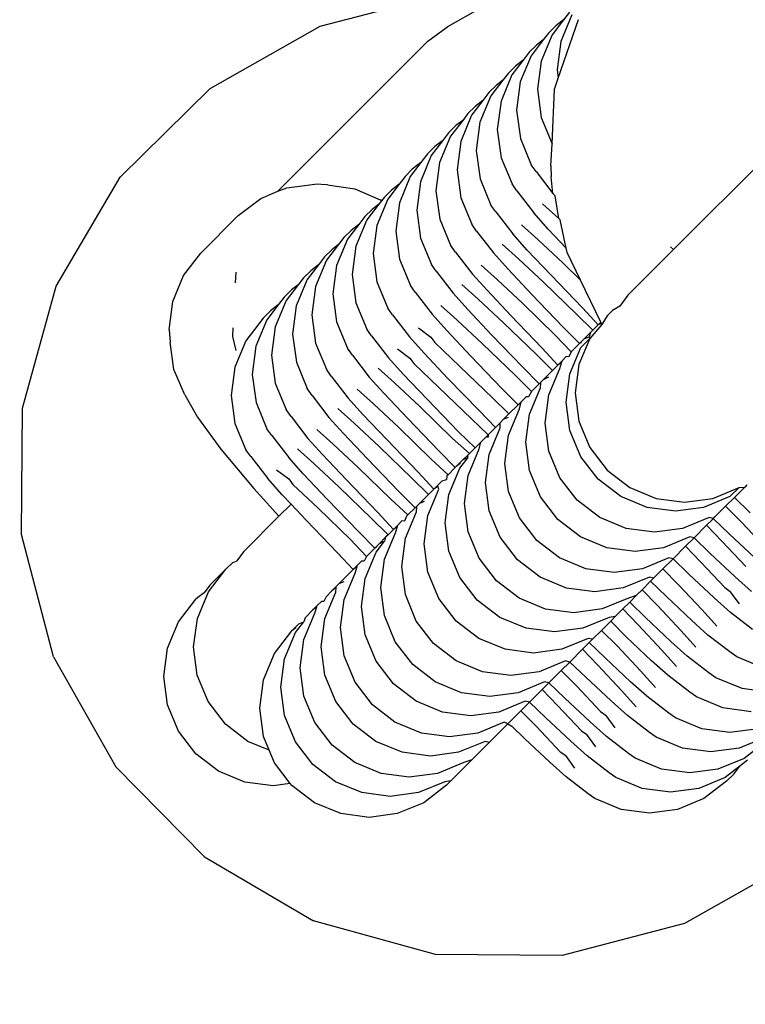
# Model space of a CAD drawing. Units: millimetres. Extents: x 1118 to 6510, y 922 to 6940.
# Drawn here: x 3813 to 3828, y 4590 to 4610 of the extents above; entities that cross this region are included whole.
import ezdxf

# ---------------------------------------------------------------- set-up
doc = ezdxf.new("R2010")
doc.units = ezdxf.units.MM
doc.layers.add('Agda', color=7, linetype='Continuous')
doc.layers.add('Mått', color=7, linetype='Continuous')
doc.styles.get("Standard").update_dxf_attribs({"font": 'arial.ttf', "height": 185})
doc.dimstyles.new('LF', dxfattribs={"dimscale": 0, "dimtxt": 185, "dimasz": 120, "dimexe": 50, "dimexo": 300, "dimgap": 50, "dimtad": 1, "dimtih": 1, "dimtoh": 1, "dimdec": 0, "dimrnd": 10, "dimtxsty": 'Standard', "dimcen": 2.5, "dimadec": 0, "dimazin": 0, "dimtfac": 1, "dimtdec": 0, "dimtmove": 0, "dimatfit": 3, "dimfxl": 1, "dimarcsym": 0})

# ---------------------------------------------------------------- blocks, each defined once
blk = doc.blocks.new('*D3')
at = {"layer": 'Defpoints', "color": 0, "transparency": 16777216}
for p in [(5409.346, 6353.151), (1119.461, 3483.504), (5409.346, 3483.504)]:
    blk.add_point(p, dxfattribs=at)
at = {"layer": 'Mått', "color": 0, "lineweight": -2, "transparency": 16777216}
for p, q in [((1119.461, 3783.504), (1119.461, 6403.151)), ((5409.346, 3783.504), (5409.346, 6403.151)), ((1239.461, 6353.151), (5289.346, 6353.151))]:
    blk.add_line(p, q, dxfattribs=at)
at = {"layer": 'Mått', "color": 0, "transparency": 16777216}
for points in [[(1239.461, 6373.151), (1239.461, 6333.151), (1119.461, 6353.151)], [(5289.346, 6373.151), (5289.346, 6333.151), (5409.346, 6353.151)]]:
    blk.add_solid(points, dxfattribs=at)
at = {"layer": 'Mått', "color": 0, "transparency": 16777216, "insert": (3264.403, 6497.607), "char_height": 185, "attachment_point": 5}
blk.add_mtext('4290mm', dxfattribs=at)
blk = doc.blocks.new('*D4')
at = {"layer": 'Defpoints', "color": 0, "transparency": 16777216}
for p in [(3742.329, 6194.714), (6029.682, 951.38), (3809.346, 923.153)]:
    blk.add_point(p, dxfattribs=at)
at = {"layer": 'Mått', "color": 0, "lineweight": -2, "transparency": 16777216}
for p, q in [((4042.305, 6198.528), (6012.661, 6223.577)), ((5964.19, 6102.951), (5994.337, 3731.617)), ((6028.157, 1071.371), (5998.01, 3442.705)), ((4109.322, 926.967), (6079.678, 952.016))]:
    blk.add_line(p, q, dxfattribs=at)
at = {"layer": 'Mått', "color": 0, "transparency": 16777216}
for points in [[(5984.189, 6103.205), (5944.192, 6102.697), (5962.665, 6222.941)], [(6048.155, 1071.625), (6008.158, 1071.116), (6029.682, 951.38)]]:
    blk.add_solid(points, dxfattribs=at)
at = {"layer": 'Mått', "color": 0, "transparency": 16777216, "insert": (5996.173, 3587.161), "char_height": 185, "attachment_point": 5}
blk.add_mtext('5270mm', dxfattribs=at)

msp = doc.modelspace()

# ---------------------------------------------------------------- linework, layer by layer
at = {"layer": 'Agda'}
for p, q in [((3818.911, 4609.976), (3821.438, 4610.633)), ((3821.546, 4609.97), (3822.224, 4610.351)), ((3824.103, 4610.205), (3823.878, 4609.661)), ((3824.054, 4610.264), (3823.931, 4610.104)), ((3816.641, 4608.688), (3818.911, 4609.976)), ((3821.13, 4609.662), (3821.546, 4609.97)), ((3823.621, 4609.832), (3823.771, 4609.981)), ((3823.931, 4610.104), (3823.696, 4609.798)), ((3823.931, 4610.104), (3823.771, 4609.981)), ((3823.824, 4608.898), (3824.241, 4610.114)), ((3823.696, 4609.798), (3823.471, 4609.254)), ((3823.621, 4609.832), (3823.514, 4609.691)), ((3818.033, 4606.566), (3821.13, 4609.662)), ((3823.224, 4609.434), (3823.373, 4609.583)), ((3823.514, 4609.691), (3823.263, 4609.365)), ((3823.514, 4609.691), (3823.373, 4609.583)), ((3823.878, 4609.661), (3823.801, 4609.077)), ((3823.263, 4609.365), (3823.039, 4608.822)), ((3823.224, 4609.434), (3823.1, 4609.273)), ((3822.79, 4609), (3822.939, 4609.149)), ((3823.1, 4609.273), (3822.866, 4608.967)), ((3823.1, 4609.273), (3822.939, 4609.149)), ((3823.471, 4609.254), (3823.395, 4608.671)), ((3822.866, 4608.967), (3822.641, 4608.424)), ((3822.79, 4609), (3822.682, 4608.859)), ((3823.747, 4608.673), (3823.824, 4608.898)), ((3823.801, 4609.077), (3823.824, 4608.898)), ((3822.392, 4608.602), (3822.541, 4608.752)), ((3822.682, 4608.859), (3822.432, 4608.533)), ((3822.682, 4608.859), (3822.541, 4608.752)), ((3823.039, 4608.822), (3822.962, 4608.239)), ((3814.781, 4606.856), (3816.641, 4608.688)), ((3822.432, 4608.533), (3822.207, 4607.99)), ((3822.392, 4608.602), (3822.268, 4608.441)), ((3823.395, 4608.671), (3823.472, 4608.089)), ((3823.698, 4607.546), (3823.747, 4608.673)), ((3821.958, 4608.168), (3822.107, 4608.318)), ((3822.268, 4608.441), (3822.034, 4608.135)), ((3822.268, 4608.441), (3822.107, 4608.318)), ((3822.641, 4608.424), (3822.564, 4607.841)), ((3822.034, 4608.135), (3821.809, 4607.592)), ((3821.958, 4608.168), (3821.85, 4608.028)), ((3822.962, 4608.239), (3823.04, 4607.656)), ((3823.472, 4608.089), (3823.698, 4607.546)), ((3821.56, 4607.77), (3821.709, 4607.92)), ((3821.85, 4608.028), (3821.6, 4607.701)), ((3821.85, 4608.028), (3821.709, 4607.92)), ((3822.207, 4607.99), (3822.13, 4607.407)), ((3821.6, 4607.701), (3821.375, 4607.158)), ((3821.56, 4607.77), (3821.437, 4607.609)), ((3822.564, 4607.841), (3822.642, 4607.258)), ((3821.126, 4607.336), (3821.276, 4607.486)), ((3821.437, 4607.609), (3821.202, 4607.304)), ((3821.437, 4607.609), (3821.276, 4607.486)), ((3821.809, 4607.592), (3821.733, 4607.009)), ((3823.04, 4607.656), (3823.265, 4607.113)), ((3823.67, 4607.089), (3823.698, 4607.546)), ((3821.202, 4607.304), (3820.977, 4606.76)), ((3821.126, 4607.336), (3820.989, 4607.158)), ((3822.13, 4607.407), (3822.208, 4606.824)), ((3826.198, 4605.359), (3828.171, 4607.331)), ((3820.989, 4607.158), (3820.768, 4606.87)), ((3820.989, 4607.158), (3820.81, 4607.021)), ((3821.375, 4607.158), (3821.299, 4606.575)), ((3822.642, 4607.258), (3822.868, 4606.715)), ((3823.364, 4606.973), (3823.265, 4607.113)), ((3823.67, 4607.089), (3823.675, 4606.866)), ((3820.661, 4606.871), (3820.538, 4606.711)), ((3820.768, 4606.87), (3820.543, 4606.326)), ((3820.661, 4606.871), (3820.81, 4607.021)), ((3821.733, 4607.009), (3821.81, 4606.426)), ((3823.364, 4606.973), (3823.714, 4606.519)), ((3823.714, 4606.519), (3823.675, 4606.866)), ((3813.459, 4604.604), (3814.781, 4606.856)), ((3818.221, 4606.638), (3818.8, 4606.71)), ((3819.06, 4606.696), (3818.8, 4606.71)), ((3819.06, 4606.696), (3819.623, 4606.615)), ((3820.538, 4606.711), (3820.303, 4606.405)), ((3820.538, 4606.711), (3820.378, 4606.588)), ((3820.977, 4606.76), (3820.901, 4606.177)), ((3822.208, 4606.824), (3822.434, 4606.281)), ((3822.966, 4606.575), (3822.868, 4606.715)), ((3817.681, 4606.417), (3818.033, 4606.566)), ((3818.033, 4606.566), (3818.221, 4606.638)), ((3819.623, 4606.615), (3820.144, 4606.387)), ((3820.228, 4606.439), (3820.378, 4606.588)), ((3821.299, 4606.575), (3821.376, 4605.992)), ((3822.966, 4606.575), (3823.316, 4606.121)), ((3823.759, 4606.469), (3823.714, 4606.519)), ((3823.834, 4606.002), (3823.759, 4606.469)), ((3817.217, 4606.062), (3817.681, 4606.417)), ((3820.12, 4606.298), (3819.87, 4605.972)), ((3820.12, 4606.298), (3819.98, 4606.19)), ((3820.303, 4606.405), (3820.078, 4605.861)), ((3820.175, 4606.37), (3820.12, 4606.298)), ((3820.175, 4606.37), (3820.144, 4606.387)), ((3820.228, 4606.439), (3820.175, 4606.37)), ((3820.543, 4606.326), (3820.467, 4605.743)), ((3821.81, 4606.426), (3822.036, 4605.883)), ((3822.532, 4606.141), (3822.434, 4606.281)), ((3823.498, 4606.303), (3823.834, 4606.002)), ((3817.217, 4606.062), (3816.444, 4605.288)), ((3819.83, 4606.041), (3819.98, 4606.19)), ((3820.901, 4606.177), (3820.978, 4605.594)), ((3822.532, 4606.141), (3822.882, 4605.687)), ((3823.617, 4605.785), (3823.316, 4606.121)), ((3819.707, 4605.88), (3819.472, 4605.574)), ((3819.707, 4605.88), (3819.546, 4605.756)), ((3819.87, 4605.972), (3819.645, 4605.429)), ((3819.83, 4606.041), (3819.707, 4605.88)), ((3820.078, 4605.861), (3820.002, 4605.278)), ((3821.376, 4605.992), (3821.602, 4605.449)), ((3822.134, 4605.743), (3822.036, 4605.883)), ((3823.064, 4605.869), (3823.4, 4605.568)), ((3823.834, 4606.002), (3823.864, 4605.974)), ((3823.988, 4605.392), (3823.864, 4605.974)), ((3819.397, 4605.607), (3819.546, 4605.756)), ((3820.467, 4605.743), (3820.544, 4605.16)), ((3822.134, 4605.743), (3822.485, 4605.29)), ((3823.183, 4605.351), (3822.882, 4605.687)), ((3823.988, 4605.392), (3823.617, 4605.785)), ((3819.289, 4605.466), (3819.038, 4605.14)), ((3819.289, 4605.466), (3819.148, 4605.358)), ((3819.472, 4605.574), (3819.248, 4605.031)), ((3819.397, 4605.607), (3819.289, 4605.466)), ((3820.978, 4605.594), (3821.204, 4605.051)), ((3821.7, 4605.309), (3821.602, 4605.449)), ((3822.667, 4605.472), (3823.003, 4605.171)), ((3823.4, 4605.568), (3823.922, 4605.077)), ((3816.089, 4604.825), (3816.444, 4605.288)), ((3818.999, 4605.209), (3819.148, 4605.358)), ((3819.645, 4605.429), (3819.569, 4604.846)), ((3820.002, 4605.278), (3820.079, 4604.695)), ((3821.7, 4605.309), (3822.051, 4604.856)), ((3822.786, 4604.954), (3822.485, 4605.29)), ((3823.675, 4604.83), (3823.183, 4605.351)), ((3824.007, 4605.302), (3823.988, 4605.392)), ((3824.283, 4604.728), (3824.007, 4605.302)), ((3826.198, 4605.359), (3825.261, 4604.421)), ((3826.137, 4605.419), (3826.198, 4605.359)), ((3818.875, 4605.048), (3818.641, 4604.742)), ((3818.875, 4605.048), (3818.714, 4604.924)), ((3819.038, 4605.14), (3818.814, 4604.597)), ((3818.999, 4605.209), (3818.875, 4605.048)), ((3820.544, 4605.16), (3820.77, 4604.617)), ((3821.303, 4604.912), (3821.204, 4605.051)), ((3822.233, 4605.038), (3822.569, 4604.737)), ((3823.003, 4605.171), (3823.524, 4604.679)), ((3823.922, 4605.077), (3824.283, 4604.728)), ((3817.159, 4604.672), (3817.173, 4604.893)), ((3818.565, 4604.775), (3818.714, 4604.924)), ((3819.248, 4605.031), (3819.171, 4604.448)), ((3819.569, 4604.846), (3819.646, 4604.263)), ((3821.303, 4604.912), (3821.653, 4604.458)), ((3822.352, 4604.52), (3822.051, 4604.856)), ((3823.277, 4604.432), (3822.786, 4604.954)), ((3815.868, 4604.285), (3816.089, 4604.825)), ((3818.457, 4604.634), (3818.207, 4604.308)), ((3818.457, 4604.634), (3818.316, 4604.527)), ((3818.641, 4604.742), (3818.416, 4604.199)), ((3818.565, 4604.775), (3818.457, 4604.634)), ((3820.079, 4604.695), (3820.305, 4604.152)), ((3821.835, 4604.64), (3822.171, 4604.339)), ((3822.569, 4604.737), (3823.09, 4604.245)), ((3823.524, 4604.679), (3824.196, 4604.03)), ((3824.324, 4604.158), (3823.675, 4604.83)), ((3824.7, 4603.861), (3824.283, 4604.728)), ((3812.765, 4602.088), (3813.459, 4604.604)), ((3818.167, 4604.377), (3818.316, 4604.527)), ((3818.814, 4604.597), (3818.737, 4604.014)), ((3819.171, 4604.448), (3819.249, 4603.865)), ((3820.869, 4604.478), (3820.77, 4604.617)), ((3820.869, 4604.478), (3821.219, 4604.024)), ((3821.954, 4604.122), (3821.653, 4604.458)), ((3822.843, 4603.998), (3822.352, 4604.52)), ((3823.926, 4603.76), (3823.277, 4604.432)), ((3815.795, 4603.706), (3815.868, 4604.285)), ((3818.207, 4604.308), (3817.982, 4603.765)), ((3818.167, 4604.377), (3818.043, 4604.216)), ((3819.646, 4604.263), (3819.872, 4603.72)), ((3822.171, 4604.339), (3822.692, 4603.847)), ((3823.09, 4604.245), (3823.762, 4603.596)), ((3825.261, 4604.421), (3825.092, 4604.192)), ((3817.733, 4603.943), (3817.882, 4604.093)), ((3818.043, 4604.216), (3817.809, 4603.911)), ((3818.043, 4604.216), (3817.882, 4604.093)), ((3818.416, 4604.199), (3818.339, 4603.616)), ((3820.404, 4604.013), (3820.305, 4604.152)), ((3821.52, 4603.688), (3821.219, 4604.024)), ((3821.401, 4604.206), (3821.737, 4603.905)), ((3822.445, 4603.6), (3821.954, 4604.122)), ((3824.196, 4604.03), (3824.536, 4603.696)), ((3824.646, 4603.806), (3824.324, 4604.158)), ((3824.942, 4604.103), (3824.834, 4603.994)), ((3825.092, 4604.192), (3824.942, 4604.103)), ((3817.733, 4603.943), (3817.375, 4603.477)), ((3817.809, 4603.911), (3817.584, 4603.367)), ((3818.737, 4604.014), (3818.815, 4603.431)), ((3819.249, 4603.865), (3819.474, 4603.322)), ((3820.404, 4604.013), (3820.754, 4603.559)), ((3821.737, 4603.905), (3822.258, 4603.413)), ((3822.692, 4603.847), (3823.364, 4603.198)), ((3823.492, 4603.326), (3822.843, 4603.998)), ((3824.646, 4603.806), (3824.7, 4603.861)), ((3824.712, 4603.836), (3824.646, 4603.806)), ((3824.712, 4603.836), (3824.7, 4603.861)), ((3824.725, 4603.81), (3824.712, 4603.836)), ((3824.834, 4603.994), (3824.725, 4603.81)), ((3815.795, 4603.706), (3815.81, 4603.445)), ((3817.107, 4603.567), (3817.111, 4603.745)), ((3817.982, 4603.765), (3817.905, 4603.182)), ((3818.339, 4603.616), (3818.417, 4603.033)), ((3819.971, 4603.58), (3819.872, 4603.72)), ((3820.936, 4603.741), (3821.19, 4603.553)), ((3822.012, 4603.166), (3821.52, 4603.688)), ((3824.26, 4603.42), (3823.926, 4603.76)), ((3824.485, 4603.645), (3824.358, 4603.518)), ((3824.485, 4603.645), (3824.458, 4603.561)), ((3824.725, 4603.81), (3824.476, 4603.527)), ((3824.536, 4603.696), (3824.485, 4603.645)), ((3824.646, 4603.806), (3824.536, 4603.696)), ((3815.89, 4602.882), (3815.81, 4603.445)), ((3817.176, 4603.279), (3817.107, 4603.567)), ((3817.375, 4603.477), (3817.15, 4602.933)), ((3818.815, 4603.431), (3819.04, 4602.888)), ((3819.971, 4603.58), (3820.321, 4603.126)), ((3821.055, 4603.223), (3820.754, 4603.559)), ((3821.19, 4603.553), (3821.272, 4603.44)), ((3821.272, 4603.44), (3821.793, 4602.948)), ((3822.258, 4603.413), (3822.93, 4602.764)), ((3823.094, 4602.929), (3822.445, 4603.6)), ((3823.762, 4603.596), (3824.087, 4603.248)), ((3824.087, 4603.248), (3824.26, 4603.42)), ((3824.476, 4603.527), (3824.25, 4602.984)), ((3824.26, 4603.42), (3824.303, 4603.463)), ((3824.295, 4603.436), (3824.26, 4603.42)), ((3824.287, 4603.339), (3824.476, 4603.527)), ((3824.295, 4603.436), (3824.303, 4603.463)), ((3824.303, 4603.463), (3824.358, 4603.518)), ((3824.358, 4603.518), (3824.458, 4603.561)), ((3824.458, 4603.561), (3824.476, 4603.527)), ((3817.584, 4603.367), (3817.508, 4602.784)), ((3819.573, 4603.182), (3819.474, 4603.322)), ((3820.503, 4603.308), (3820.758, 4603.12)), ((3821.546, 4602.701), (3821.055, 4603.223)), ((3823.815, 4602.976), (3823.492, 4603.326)), ((3824.087, 4603.248), (3824.04, 4603.148)), ((3824.062, 4602.795), (3824.287, 4603.339)), ((3817.905, 4603.182), (3817.983, 4602.599)), ((3818.417, 4603.033), (3818.643, 4602.49)), ((3819.573, 4603.182), (3819.923, 4602.728)), ((3820.622, 4602.79), (3820.321, 4603.126)), ((3820.758, 4603.12), (3820.839, 4603.007)), ((3820.839, 4603.007), (3821.361, 4602.515)), ((3822.66, 4602.495), (3822.012, 4603.166)), ((3823.364, 4603.198), (3823.704, 4602.865)), ((3823.815, 4602.976), (3823.905, 4603.066)), ((3823.897, 4603.039), (3823.815, 4602.976)), ((3823.854, 4602.906), (3823.897, 4603.039)), ((3823.897, 4603.039), (3823.905, 4603.066)), ((3823.905, 4603.066), (3823.989, 4603.15)), ((3824.04, 4603.148), (3823.989, 4603.15)), ((3816.118, 4602.361), (3815.89, 4602.882)), ((3817.15, 4602.933), (3817.074, 4602.35)), ((3819.139, 4602.748), (3819.04, 4602.888)), ((3820.105, 4602.91), (3820.441, 4602.609)), ((3821.793, 4602.948), (3822.465, 4602.299)), ((3823.428, 4602.588), (3823.094, 4602.929)), ((3823.704, 4602.865), (3823.519, 4602.679)), ((3823.629, 4602.362), (3823.854, 4602.906)), ((3823.815, 4602.976), (3823.704, 4602.865)), ((3824.25, 4602.984), (3824.174, 4602.4)), ((3817.508, 4602.784), (3817.585, 4602.201)), ((3817.983, 4602.599), (3818.209, 4602.056)), ((3819.139, 4602.748), (3819.489, 4602.294)), ((3820.224, 4602.392), (3819.923, 4602.728)), ((3820.441, 4602.609), (3820.963, 4602.118)), ((3821.114, 4602.268), (3820.622, 4602.79)), ((3822.195, 4602.03), (3821.546, 4602.701)), ((3822.93, 4602.764), (3823.27, 4602.431)), ((3823.428, 4602.588), (3823.471, 4602.632)), ((3823.463, 4602.605), (3823.428, 4602.588)), ((3823.457, 4602.508), (3823.463, 4602.605)), ((3823.463, 4602.605), (3823.471, 4602.632)), ((3823.471, 4602.632), (3823.519, 4602.679)), ((3823.519, 4602.679), (3823.627, 4602.73)), ((3823.984, 4602.211), (3824.062, 4602.795)), ((3818.741, 4602.35), (3818.643, 4602.49)), ((3819.671, 4602.476), (3820.007, 4602.175)), ((3820.716, 4601.871), (3820.224, 4602.392)), ((3821.361, 4602.515), (3822.032, 4601.867)), ((3822.994, 4602.154), (3822.66, 4602.495)), ((3823.27, 4602.431), (3823.209, 4602.317)), ((3823.231, 4601.964), (3823.457, 4602.508)), ((3823.428, 4602.588), (3823.27, 4602.431)), ((3824.174, 4602.4), (3824.25, 4601.817)), ((3816.118, 4602.361), (3816.376, 4601.899)), ((3817.074, 4602.35), (3817.151, 4601.767)), ((3817.585, 4602.201), (3817.811, 4601.658)), ((3818.741, 4602.35), (3819.091, 4601.896)), ((3819.79, 4601.958), (3819.489, 4602.294)), ((3821.762, 4601.597), (3821.114, 4602.268)), ((3822.465, 4602.299), (3822.805, 4601.966)), ((3822.994, 4602.154), (3823.054, 4602.214)), ((3823.023, 4602.074), (3823.054, 4602.214)), ((3823.158, 4602.318), (3823.054, 4602.214)), ((3823.209, 4602.317), (3823.158, 4602.318)), ((3823.552, 4601.778), (3823.629, 4602.362)), ((3824.061, 4601.627), (3823.984, 4602.211)), ((3812.746, 4599.478), (3812.765, 4602.088)), ((3818.307, 4601.916), (3818.209, 4602.056)), ((3819.274, 4602.079), (3819.609, 4601.777)), ((3820.007, 4602.175), (3820.529, 4601.684)), ((3820.963, 4602.118), (3821.635, 4601.469)), ((3822.529, 4601.689), (3822.195, 4602.03)), ((3822.797, 4601.53), (3823.023, 4602.074)), ((3822.994, 4602.154), (3822.805, 4601.966)), ((3816.376, 4601.899), (3816.861, 4601.239)), ((3818.307, 4601.916), (3818.657, 4601.462)), ((3819.392, 4601.561), (3819.091, 4601.896)), ((3820.282, 4601.437), (3819.79, 4601.958)), ((3821.365, 4601.199), (3820.716, 4601.871)), ((3822.032, 4601.867), (3822.373, 4601.533)), ((3822.621, 4601.781), (3822.529, 4601.689)), ((3822.621, 4601.781), (3822.694, 4601.855)), ((3822.625, 4601.677), (3822.621, 4601.781)), ((3822.805, 4601.966), (3822.694, 4601.855)), ((3822.694, 4601.855), (3822.795, 4601.898)), ((3823.154, 4601.38), (3823.231, 4601.964)), ((3824.25, 4601.817), (3824.476, 4601.273)), ((3817.151, 4601.767), (3817.377, 4601.224)), ((3817.91, 4601.518), (3817.811, 4601.658)), ((3818.84, 4601.645), (3819.175, 4601.344)), ((3819.609, 4601.777), (3820.131, 4601.286)), ((3820.529, 4601.684), (3821.201, 4601.035)), ((3822.109, 4601.269), (3821.762, 4601.597)), ((3822.529, 4601.689), (3822.373, 4601.533)), ((3822.399, 4601.132), (3822.625, 4601.677)), ((3823.628, 4601.194), (3823.552, 4601.778)), ((3824.286, 4601.083), (3824.061, 4601.627)), ((3817.91, 4601.518), (3818.26, 4601.065)), ((3818.958, 4601.127), (3818.657, 4601.462)), ((3819.884, 4601.039), (3819.392, 4601.561)), ((3820.931, 4600.765), (3820.282, 4601.437)), ((3821.635, 4601.469), (3821.99, 4601.15)), ((3822.109, 4601.269), (3822.223, 4601.383)), ((3822.191, 4601.243), (3822.223, 4601.383)), ((3822.326, 4601.486), (3822.223, 4601.383)), ((3822.373, 4601.533), (3822.326, 4601.486)), ((3822.377, 4601.485), (3822.326, 4601.486)), ((3822.373, 4601.533), (3822.377, 4601.485)), ((3822.72, 4600.946), (3822.797, 4601.53)), ((3823.23, 4600.797), (3823.154, 4601.38)), ((3816.861, 4601.239), (3817.54, 4600.425)), ((3817.476, 4601.085), (3817.377, 4601.224)), ((3818.442, 4601.247), (3818.778, 4600.946)), ((3819.175, 4601.344), (3819.697, 4600.852)), ((3820.131, 4601.286), (3820.803, 4600.637)), ((3821.698, 4600.859), (3821.365, 4601.199)), ((3821.965, 4600.698), (3822.191, 4601.243)), ((3822.109, 4601.269), (3821.99, 4601.15)), ((3823.853, 4600.65), (3823.628, 4601.194)), ((3824.476, 4601.273), (3824.834, 4600.806)), ((3817.476, 4601.085), (3817.826, 4600.631)), ((3818.561, 4600.729), (3818.26, 4601.065)), ((3819.45, 4600.605), (3818.958, 4601.127)), ((3820.533, 4600.367), (3819.884, 4601.039)), ((3821.201, 4601.035), (3821.552, 4600.712)), ((3821.718, 4600.878), (3821.808, 4600.968)), ((3821.793, 4600.845), (3821.963, 4601.067)), ((3821.8, 4600.941), (3821.808, 4600.968)), ((3821.808, 4600.968), (3821.863, 4601.023)), ((3821.949, 4601.11), (3821.863, 4601.023)), ((3821.863, 4601.023), (3821.963, 4601.067)), ((3821.99, 4601.15), (3821.949, 4601.11)), ((3821.963, 4601.067), (3821.949, 4601.11)), ((3822.322, 4600.549), (3822.399, 4601.132)), ((3824.644, 4600.616), (3824.286, 4601.083)), ((3818.008, 4600.813), (3818.262, 4600.625)), ((3818.778, 4600.946), (3819.299, 4600.454)), ((3819.697, 4600.852), (3820.369, 4600.203)), ((3821.253, 4600.413), (3820.931, 4600.765)), ((3821.552, 4600.712), (3821.698, 4600.859)), ((3821.567, 4600.301), (3821.793, 4600.845)), ((3821.698, 4600.859), (3821.718, 4600.878)), ((3821.8, 4600.941), (3821.718, 4600.878)), ((3822.796, 4600.363), (3822.72, 4600.946)), ((3823.455, 4600.253), (3823.23, 4600.797)), ((3824.834, 4600.806), (3825.301, 4600.448)), ((3818.127, 4600.295), (3817.826, 4600.631)), ((3818.262, 4600.625), (3818.344, 4600.512)), ((3819.052, 4600.207), (3818.561, 4600.729)), ((3820.099, 4599.933), (3819.45, 4600.605)), ((3820.803, 4600.637), (3821.143, 4600.303)), ((3821.428, 4600.588), (3821.343, 4600.503)), ((3821.428, 4600.588), (3821.516, 4600.615)), ((3821.525, 4600.685), (3821.516, 4600.615)), ((3821.552, 4600.712), (3821.525, 4600.685)), ((3821.888, 4600.115), (3821.965, 4600.698)), ((3824.211, 4600.184), (3823.853, 4600.65)), ((3825.111, 4600.258), (3824.644, 4600.616)), ((3817.737, 4600.205), (3817.54, 4600.425)), ((3818.344, 4600.512), (3818.865, 4600.02)), ((3819.299, 4600.454), (3819.971, 4599.805)), ((3820.867, 4600.027), (3820.533, 4600.367)), ((3821.134, 4599.867), (3821.359, 4600.411)), ((3821.253, 4600.413), (3821.143, 4600.303)), ((3821.253, 4600.413), (3821.343, 4600.503)), ((3821.335, 4600.476), (3821.253, 4600.413)), ((3821.335, 4600.476), (3821.343, 4600.503)), ((3821.359, 4600.411), (3821.335, 4600.476)), ((3822.399, 4599.965), (3822.322, 4600.549)), ((3823.021, 4599.819), (3822.796, 4600.363)), ((3825.301, 4600.448), (3825.844, 4600.223)), ((3827.011, 4600.223), (3827.555, 4600.448)), ((3827.555, 4600.448), (3827.367, 4600.26)), ((3827.673, 4600.457), (3827.457, 4600.241)), ((3827.555, 4600.448), (3827.673, 4600.457)), ((3827.715, 4600.499), (3827.673, 4600.457)), ((3817.737, 4600.205), (3818.057, 4599.852)), ((3818.308, 4600.102), (3818.127, 4600.295)), ((3819.701, 4599.535), (3819.052, 4600.207)), ((3820.369, 4600.203), (3820.72, 4599.88)), ((3821.143, 4600.303), (3820.965, 4600.125)), ((3820.965, 4600.125), (3821.065, 4600.168)), ((3821.49, 4599.717), (3821.567, 4600.301)), ((3823.813, 4599.786), (3823.455, 4600.253)), ((3824.678, 4599.825), (3824.211, 4600.184)), ((3825.655, 4600.033), (3825.111, 4600.258)), ((3825.844, 4600.223), (3826.428, 4600.146)), ((3826.428, 4600.146), (3827.011, 4600.223)), ((3827.367, 4600.26), (3826.822, 4600.034)), ((3827.275, 4600.06), (3827.457, 4600.241)), ((3827.786, 4599.924), (3827.457, 4600.241)), ((3818.308, 4600.102), (3818.057, 4599.852)), ((3818.618, 4599.773), (3818.308, 4600.102)), ((3818.865, 4600.02), (3819.537, 4599.371)), ((3820.867, 4600.027), (3820.72, 4599.88)), ((3820.867, 4600.027), (3820.91, 4600.07)), ((3820.902, 4600.043), (3820.867, 4600.027)), ((3820.894, 4599.946), (3820.902, 4600.043)), ((3820.902, 4600.043), (3820.91, 4600.07)), ((3820.91, 4600.07), (3820.965, 4600.125)), ((3821.965, 4599.531), (3821.888, 4600.115)), ((3822.624, 4599.421), (3822.399, 4599.965)), ((3826.239, 4599.957), (3825.655, 4600.033)), ((3826.822, 4600.034), (3826.239, 4599.957)), ((3827.275, 4600.06), (3827.054, 4599.838)), ((3827.275, 4600.06), (3827.599, 4599.736)), ((3817.333, 4599.127), (3818.057, 4599.852)), ((3819.267, 4599.101), (3818.618, 4599.773)), ((3819.971, 4599.805), (3820.311, 4599.471)), ((3820.422, 4599.583), (3820.099, 4599.933)), ((3820.512, 4599.672), (3820.596, 4599.756)), ((3820.647, 4599.755), (3820.596, 4599.756)), ((3820.694, 4599.855), (3820.647, 4599.755)), ((3820.668, 4599.402), (3820.894, 4599.946)), ((3820.72, 4599.88), (3820.694, 4599.855)), ((3821.056, 4599.283), (3821.134, 4599.867)), ((3823.379, 4599.352), (3823.021, 4599.819)), ((3824.28, 4599.428), (3823.813, 4599.786)), ((3825.222, 4599.6), (3824.678, 4599.825)), ((3826.934, 4599.827), (3826.39, 4599.601)), ((3827.003, 4599.788), (3826.883, 4599.668)), ((3827.023, 4599.807), (3826.934, 4599.827)), ((3827.003, 4599.788), (3827.054, 4599.838)), ((3827.003, 4599.788), (3827.023, 4599.807)), ((3827.023, 4599.807), (3827.054, 4599.838)), ((3827.352, 4599.49), (3827.023, 4599.807)), ((3820.422, 4599.583), (3820.311, 4599.471)), ((3820.422, 4599.583), (3820.512, 4599.672)), ((3820.504, 4599.645), (3820.422, 4599.583)), ((3820.461, 4599.513), (3820.504, 4599.645)), ((3820.504, 4599.645), (3820.512, 4599.672)), ((3821.567, 4599.133), (3821.49, 4599.717)), ((3825.806, 4599.524), (3825.222, 4599.6)), ((3826.39, 4599.601), (3825.806, 4599.524)), ((3826.883, 4599.668), (3826.625, 4599.409)), ((3826.883, 4599.668), (3827.201, 4599.339)), ((3827.599, 4599.736), (3828.09, 4599.215)), ((3813.403, 4596.951), (3812.746, 4599.478)), ((3819.537, 4599.371), (3819.862, 4599.023)), ((3820.035, 4599.195), (3819.701, 4599.535)), ((3820.26, 4599.421), (3820.133, 4599.293)), ((3820.26, 4599.421), (3820.234, 4599.337)), ((3820.236, 4598.969), (3820.461, 4599.513)), ((3820.311, 4599.471), (3820.26, 4599.421)), ((3820.591, 4598.818), (3820.668, 4599.402)), ((3822.19, 4598.987), (3821.965, 4599.531)), ((3822.982, 4598.954), (3822.624, 4599.421)), ((3823.846, 4598.994), (3823.379, 4599.352)), ((3824.824, 4599.203), (3824.28, 4599.428)), ((3826.536, 4599.429), (3825.992, 4599.203)), ((3826.449, 4599.234), (3826.625, 4599.409)), ((3826.625, 4599.409), (3826.536, 4599.429)), ((3826.954, 4599.092), (3826.625, 4599.409)), ((3827.873, 4598.998), (3827.352, 4599.49)), ((3819.862, 4599.023), (3820.035, 4599.195)), ((3820.035, 4599.195), (3820.078, 4599.238)), ((3820.07, 4599.212), (3820.035, 4599.195)), ((3820.064, 4599.115), (3820.234, 4599.337)), ((3820.07, 4599.212), (3820.078, 4599.238)), ((3820.078, 4599.238), (3820.133, 4599.293)), ((3820.133, 4599.293), (3820.234, 4599.337)), ((3821.133, 4598.699), (3821.056, 4599.283)), ((3825.408, 4599.126), (3824.824, 4599.203)), ((3825.992, 4599.203), (3825.408, 4599.126)), ((3826.449, 4599.234), (3826.191, 4598.975)), ((3826.449, 4599.234), (3826.767, 4598.905)), ((3827.201, 4599.339), (3827.693, 4598.817)), ((3817.333, 4599.127), (3817.183, 4598.927)), ((3819.591, 4598.751), (3819.267, 4599.101)), ((3819.862, 4599.023), (3819.816, 4598.924)), ((3819.838, 4598.571), (3820.064, 4599.115)), ((3820.158, 4598.385), (3820.236, 4598.969)), ((3821.792, 4598.589), (3821.567, 4599.133)), ((3822.548, 4598.52), (3822.19, 4598.987)), ((3823.449, 4598.596), (3822.982, 4598.954)), ((3824.39, 4598.769), (3823.846, 4598.994)), ((3826.102, 4598.995), (3825.558, 4598.769)), ((3825.984, 4598.769), (3826.191, 4598.975)), ((3826.191, 4598.975), (3826.102, 4598.995)), ((3826.52, 4598.658), (3826.191, 4598.975)), ((3827.476, 4598.6), (3826.954, 4599.092)), ((3816.603, 4598.289), (3816.965, 4598.759)), ((3816.965, 4598.759), (3816.633, 4598.427)), ((3817.104, 4598.898), (3816.965, 4598.759)), ((3817.104, 4598.898), (3817.183, 4598.927)), ((3819.301, 4598.462), (3819.591, 4598.751)), ((3819.591, 4598.751), (3819.68, 4598.841)), ((3819.672, 4598.814), (3819.591, 4598.751)), ((3819.63, 4598.681), (3819.672, 4598.814)), ((3819.672, 4598.814), (3819.68, 4598.841)), ((3819.68, 4598.841), (3819.764, 4598.925)), ((3819.816, 4598.924), (3819.764, 4598.925)), ((3820.668, 4598.234), (3820.591, 4598.818)), ((3824.974, 4598.692), (3824.39, 4598.769)), ((3825.558, 4598.769), (3824.974, 4598.692)), ((3825.984, 4598.769), (3825.788, 4598.573)), ((3825.984, 4598.769), (3826.302, 4598.44)), ((3826.767, 4598.905), (3827.259, 4598.383)), ((3819.404, 4598.137), (3819.63, 4598.681)), ((3819.761, 4597.987), (3819.838, 4598.571)), ((3821.358, 4598.155), (3821.133, 4598.699)), ((3822.15, 4598.122), (3821.792, 4598.589)), ((3823.992, 4598.371), (3823.449, 4598.596)), ((3825.704, 4598.597), (3825.16, 4598.372)), ((3825.788, 4598.573), (3825.704, 4598.597)), ((3825.726, 4598.51), (3825.788, 4598.573)), ((3827.042, 4598.166), (3826.52, 4598.658)), ((3827.811, 4598.299), (3827.476, 4598.6)), ((3816.633, 4598.427), (3816.515, 4598.27)), ((3819.15, 4598.31), (3819.246, 4598.407)), ((3819.239, 4598.38), (3819.15, 4598.31)), ((3819.232, 4598.283), (3819.239, 4598.38)), ((3819.239, 4598.38), (3819.246, 4598.407)), ((3819.246, 4598.407), (3819.301, 4598.462)), ((3819.301, 4598.462), (3819.402, 4598.505)), ((3820.235, 4597.801), (3820.158, 4598.385)), ((3823.015, 4598.162), (3822.548, 4598.52)), ((3824.576, 4598.294), (3823.992, 4598.371)), ((3825.16, 4598.372), (3824.576, 4598.294)), ((3825.43, 4598.214), (3825.551, 4598.336)), ((3825.726, 4598.51), (3825.551, 4598.336)), ((3825.551, 4598.336), (3825.869, 4598.007)), ((3826.055, 4598.193), (3825.726, 4598.51)), ((3826.302, 4598.44), (3826.794, 4597.918)), ((3827.259, 4598.383), (3827.372, 4598.302)), ((3815.985, 4597.671), (3816.344, 4598.138)), ((3816.381, 4598.176), (3816.344, 4598.138)), ((3816.365, 4598.155), (3816.381, 4598.176)), ((3816.375, 4597.742), (3816.603, 4598.289)), ((3816.515, 4598.27), (3816.381, 4598.176)), ((3819.031, 4598.191), (3818.984, 4598.092)), ((3819.006, 4597.739), (3819.232, 4598.283)), ((3819.15, 4598.31), (3819.031, 4598.191)), ((3819.327, 4597.553), (3819.404, 4598.137)), ((3820.893, 4597.69), (3820.668, 4598.234)), ((3821.716, 4597.688), (3821.358, 4598.155)), ((3822.617, 4597.764), (3822.15, 4598.122)), ((3823.559, 4597.937), (3823.015, 4598.162)), ((3825.27, 4598.163), (3824.726, 4597.938)), ((3825.43, 4598.214), (3825.27, 4598.163)), ((3825.43, 4598.214), (3825.297, 4598.081)), ((3826.577, 4597.701), (3826.055, 4598.193)), ((3827.378, 4597.865), (3827.042, 4598.166)), ((3827.56, 4598.047), (3827.372, 4598.302)), ((3818.759, 4597.919), (3818.597, 4597.757)), ((3818.759, 4597.919), (3818.849, 4598.009)), ((3818.841, 4597.982), (3818.759, 4597.919)), ((3818.798, 4597.849), (3818.841, 4597.982)), ((3818.841, 4597.982), (3818.849, 4598.009)), ((3818.933, 4598.093), (3818.849, 4598.009)), ((3818.984, 4598.092), (3818.933, 4598.093)), ((3819.837, 4597.403), (3819.761, 4597.987)), ((3824.142, 4597.86), (3823.559, 4597.937)), ((3824.726, 4597.938), (3824.142, 4597.86)), ((3824.996, 4597.78), (3825.154, 4597.938)), ((3825.297, 4598.081), (3825.154, 4597.938)), ((3825.154, 4597.938), (3825.471, 4597.609)), ((3825.622, 4597.76), (3825.297, 4598.081)), ((3825.869, 4598.007), (3826.361, 4597.485)), ((3826.794, 4597.918), (3827.095, 4597.582)), ((3816.296, 4597.156), (3816.375, 4597.742)), ((3818.597, 4597.757), (3818.57, 4597.674)), ((3818.572, 4597.305), (3818.798, 4597.849)), ((3818.929, 4597.155), (3819.006, 4597.739)), ((3820.46, 4597.257), (3820.235, 4597.801)), ((3823.161, 4597.539), (3822.617, 4597.764)), ((3824.872, 4597.765), (3824.328, 4597.54)), ((3824.996, 4597.78), (3824.872, 4597.765)), ((3824.906, 4597.69), (3824.996, 4597.78)), ((3826.144, 4597.268), (3825.622, 4597.76)), ((3827.831, 4597.515), (3827.378, 4597.865)), ((3815.759, 4597.126), (3815.985, 4597.671)), ((3818.325, 4597.485), (3818.415, 4597.575)), ((3818.407, 4597.548), (3818.325, 4597.485)), ((3818.4, 4597.452), (3818.57, 4597.674)), ((3818.407, 4597.548), (3818.415, 4597.575)), ((3818.415, 4597.575), (3818.469, 4597.63)), ((3818.469, 4597.63), (3818.57, 4597.674)), ((3819.403, 4596.969), (3819.327, 4597.553)), ((3821.251, 4597.223), (3820.893, 4597.69)), ((3822.183, 4597.33), (3821.716, 4597.688)), ((3823.744, 4597.463), (3823.161, 4597.539)), ((3824.328, 4597.54), (3823.744, 4597.463)), ((3824.906, 4597.69), (3824.713, 4597.497)), ((3825.224, 4597.362), (3824.906, 4597.69)), ((3825.471, 4597.609), (3825.963, 4597.087)), ((3826.912, 4597.4), (3826.577, 4597.701)), ((3817.966, 4597.018), (3818.325, 4597.485)), ((3818.174, 4596.908), (3818.4, 4597.452)), ((3820.062, 4596.86), (3819.837, 4597.403)), ((3822.727, 4597.105), (3822.183, 4597.33)), ((3824.439, 4597.331), (3823.894, 4597.106)), ((3824.531, 4597.315), (3824.322, 4597.106)), ((3824.531, 4597.315), (3824.439, 4597.331)), ((3824.713, 4597.497), (3824.531, 4597.315)), ((3824.713, 4597.497), (3825.037, 4597.175)), ((3825.746, 4596.87), (3825.224, 4597.362)), ((3826.361, 4597.485), (3826.662, 4597.149)), ((3827.366, 4597.05), (3826.912, 4597.4)), ((3815.681, 4596.542), (3815.759, 4597.126)), ((3816.37, 4596.571), (3816.296, 4597.156)), ((3818.495, 4596.721), (3818.572, 4597.305)), ((3819.005, 4596.572), (3818.929, 4597.155)), ((3820.818, 4596.79), (3820.46, 4597.257)), ((3821.718, 4596.865), (3821.251, 4597.223)), ((3823.311, 4597.029), (3822.727, 4597.105)), ((3823.894, 4597.106), (3823.311, 4597.029)), ((3824.322, 4597.106), (3824.059, 4596.843)), ((3824.322, 4597.106), (3824.64, 4596.777)), ((3824.79, 4596.928), (3824.462, 4597.246)), ((3825.037, 4597.175), (3825.529, 4596.654)), ((3826.48, 4596.967), (3826.144, 4597.268)), ((3813.403, 4596.951), (3814.691, 4594.681)), ((3817.74, 4596.474), (3817.966, 4597.018)), ((3818.097, 4596.324), (3818.174, 4596.908)), ((3819.628, 4596.426), (3819.403, 4596.969)), ((3825.312, 4596.437), (3824.79, 4596.928)), ((3825.963, 4597.087), (3826.264, 4596.752)), ((3826.933, 4596.617), (3826.48, 4596.967)), ((3827.506, 4596.951), (3827.366, 4597.05)), ((3828.049, 4596.725), (3827.506, 4596.951)), ((3818.571, 4596.138), (3818.495, 4596.721)), ((3820.42, 4596.393), (3820.062, 4596.86)), ((3821.285, 4596.432), (3820.818, 4596.79)), ((3822.262, 4596.64), (3821.718, 4596.865)), ((3823.973, 4596.866), (3823.429, 4596.641)), ((3823.882, 4596.667), (3824.059, 4596.843)), ((3824.059, 4596.843), (3823.973, 4596.866)), ((3824.393, 4596.53), (3824.059, 4596.843)), ((3824.64, 4596.777), (3825.131, 4596.256)), ((3826.082, 4596.569), (3825.746, 4596.87)), ((3815.758, 4595.958), (3815.681, 4596.542)), ((3816.594, 4596.026), (3816.37, 4596.571)), ((3819.23, 4596.028), (3819.005, 4596.572)), ((3822.845, 4596.564), (3822.262, 4596.64)), ((3823.429, 4596.641), (3822.845, 4596.564)), ((3823.882, 4596.667), (3823.661, 4596.445)), ((3823.882, 4596.667), (3824.206, 4596.343)), ((3824.914, 4596.039), (3824.393, 4596.53)), ((3825.529, 4596.654), (3825.83, 4596.318)), ((3826.536, 4596.219), (3826.082, 4596.569)), ((3827.073, 4596.518), (3826.933, 4596.617)), ((3827.616, 4596.293), (3827.073, 4596.518)), ((3817.663, 4595.89), (3817.74, 4596.474)), ((3818.174, 4595.74), (3818.097, 4596.324)), ((3819.986, 4595.959), (3819.628, 4596.426)), ((3820.887, 4596.034), (3820.42, 4596.393)), ((3821.829, 4596.207), (3821.285, 4596.432)), ((3823.541, 4596.434), (3822.997, 4596.208)), ((3823.49, 4596.274), (3823.661, 4596.445)), ((3823.63, 4596.414), (3823.541, 4596.434)), ((3823.661, 4596.445), (3823.63, 4596.414)), ((3823.959, 4596.096), (3823.63, 4596.414)), ((3824.206, 4596.343), (3824.697, 4595.822)), ((3825.648, 4596.135), (3825.312, 4596.437)), ((3828.199, 4596.215), (3827.616, 4596.293)), ((3818.796, 4595.594), (3818.571, 4596.138)), ((3822.413, 4596.131), (3821.829, 4596.207)), ((3822.997, 4596.208), (3822.413, 4596.131)), ((3823.49, 4596.274), (3823.232, 4596.016)), ((3823.49, 4596.274), (3823.808, 4595.946)), ((3824.48, 4595.605), (3823.959, 4596.096)), ((3825.131, 4596.256), (3825.432, 4595.92)), ((3826.102, 4595.785), (3825.648, 4596.135)), ((3826.675, 4596.121), (3826.536, 4596.219)), ((3827.219, 4595.895), (3826.675, 4596.121)), ((3815.983, 4595.414), (3815.758, 4595.958)), ((3816.952, 4595.558), (3816.594, 4596.026)), ((3817.74, 4595.306), (3817.663, 4595.89)), ((3819.589, 4595.561), (3819.23, 4596.028)), ((3820.453, 4595.6), (3819.986, 4595.959)), ((3821.431, 4595.809), (3820.887, 4596.034)), ((3823.143, 4596.036), (3822.599, 4595.81)), ((3823.05, 4595.835), (3823.232, 4596.016)), ((3823.232, 4596.016), (3823.143, 4596.036)), ((3823.561, 4595.699), (3823.232, 4596.016)), ((3823.808, 4595.946), (3824.299, 4595.424)), ((3825.25, 4595.738), (3824.914, 4596.039)), ((3827.801, 4595.817), (3827.219, 4595.895)), ((3818.399, 4595.196), (3818.174, 4595.74)), ((3822.015, 4595.733), (3821.431, 4595.809)), ((3822.599, 4595.81), (3822.015, 4595.733)), ((3822.781, 4595.566), (3823.05, 4595.835)), ((3823.05, 4595.835), (3823.374, 4595.512)), ((3824.082, 4595.207), (3823.561, 4595.699)), ((3824.697, 4595.822), (3824.811, 4595.74)), ((3824.998, 4595.486), (3824.811, 4595.74)), ((3825.704, 4595.388), (3825.25, 4595.738)), ((3826.242, 4595.687), (3826.102, 4595.785)), ((3826.785, 4595.461), (3826.242, 4595.687)), ((3817.419, 4595.201), (3816.952, 4595.558)), ((3819.155, 4595.127), (3818.796, 4595.594)), ((3820.055, 4595.203), (3819.589, 4595.561)), ((3820.997, 4595.375), (3820.453, 4595.6)), ((3822.709, 4595.602), (3822.165, 4595.376)), ((3822.781, 4595.566), (3822.395, 4595.179)), ((3822.781, 4595.566), (3822.709, 4595.602)), ((3822.781, 4595.566), (3822.862, 4595.521)), ((3823.127, 4595.265), (3822.862, 4595.521)), ((3823.374, 4595.512), (3823.865, 4594.99)), ((3824.816, 4595.304), (3824.48, 4595.605)), ((3816.341, 4594.947), (3815.983, 4595.414)), ((3817.858, 4595.02), (3817.74, 4595.306)), ((3821.581, 4595.299), (3820.997, 4595.375)), ((3822.165, 4595.376), (3821.581, 4595.299)), ((3824.299, 4595.424), (3824.413, 4595.343)), ((3824.6, 4595.088), (3824.413, 4595.343)), ((3825.27, 4594.954), (3824.816, 4595.304)), ((3825.844, 4595.289), (3825.704, 4595.388)), ((3826.387, 4595.063), (3825.844, 4595.289)), ((3827.367, 4595.384), (3826.785, 4595.461)), ((3827.95, 4595.46), (3827.367, 4595.384)), ((3828.096, 4595.287), (3827.553, 4595.062)), ((3817.858, 4595.02), (3817.419, 4595.201)), ((3818.757, 4594.729), (3818.399, 4595.196)), ((3819.622, 4594.769), (3819.155, 4595.127)), ((3820.599, 4594.978), (3820.055, 4595.203)), ((3822.311, 4595.204), (3821.767, 4594.978)), ((3822.395, 4595.179), (3822.037, 4594.821)), ((3822.395, 4595.179), (3822.311, 4595.204)), ((3823.648, 4594.773), (3823.127, 4595.265)), ((3824.418, 4594.906), (3824.082, 4595.207)), ((3827.988, 4595.103), (3827.662, 4594.853)), ((3816.808, 4594.589), (3816.341, 4594.947)), ((3817.965, 4594.762), (3817.858, 4595.02)), ((3821.183, 4594.901), (3820.599, 4594.978)), ((3821.767, 4594.978), (3821.183, 4594.901)), ((3823.865, 4594.99), (3823.979, 4594.909)), ((3824.166, 4594.654), (3823.979, 4594.909)), ((3824.872, 4594.556), (3824.418, 4594.906)), ((3825.41, 4594.855), (3825.27, 4594.954)), ((3826.97, 4594.986), (3826.387, 4595.063)), ((3827.553, 4595.062), (3826.97, 4594.986)), ((3814.691, 4594.681), (3816.523, 4592.821)), ((3818.292, 4594.335), (3817.965, 4594.762)), ((3819.224, 4594.371), (3818.757, 4594.729)), ((3820.165, 4594.544), (3819.622, 4594.769)), ((3821.877, 4594.77), (3821.333, 4594.544)), ((3821.603, 4594.387), (3822.037, 4594.821)), ((3822.037, 4594.821), (3821.877, 4594.77)), ((3823.984, 4594.472), (3823.648, 4594.773)), ((3825.953, 4594.629), (3825.41, 4594.855)), ((3827.662, 4594.853), (3827.119, 4594.628)), ((3827.57, 4594.69), (3827.264, 4594.455)), ((3827.446, 4594.529), (3827.57, 4594.69)), ((3827.731, 4594.813), (3827.57, 4594.69)), ((3817.352, 4594.364), (3816.808, 4594.589)), ((3820.749, 4594.467), (3820.165, 4594.544)), ((3821.333, 4594.544), (3820.749, 4594.467)), ((3824.438, 4594.122), (3823.984, 4594.472)), ((3825.012, 4594.457), (3824.872, 4594.556)), ((3826.536, 4594.552), (3825.953, 4594.629)), ((3827.119, 4594.628), (3826.536, 4594.552)), ((3827.446, 4594.529), (3827.297, 4594.379)), ((3817.936, 4594.288), (3817.352, 4594.364)), ((3818.292, 4594.335), (3817.936, 4594.288)), ((3818.323, 4594.295), (3818.292, 4594.335)), ((3818.79, 4593.937), (3818.323, 4594.295)), ((3819.768, 4594.146), (3819.224, 4594.371)), ((3821.479, 4594.372), (3820.935, 4594.147)), ((3821.513, 4594.297), (3821.045, 4593.938)), ((3821.603, 4594.387), (3821.479, 4594.372)), ((3821.513, 4594.297), (3821.603, 4594.387)), ((3825.555, 4594.231), (3825.012, 4594.457)), ((3827.264, 4594.455), (3826.721, 4594.23)), ((3827.297, 4594.379), (3826.83, 4594.021)), ((3820.351, 4594.069), (3819.768, 4594.146)), ((3820.935, 4594.147), (3820.351, 4594.069)), ((3824.578, 4594.023), (3824.438, 4594.122)), ((3826.138, 4594.154), (3825.555, 4594.231)), ((3826.721, 4594.23), (3826.138, 4594.154)), ((3819.334, 4593.712), (3818.79, 4593.937)), ((3821.045, 4593.938), (3820.501, 4593.713)), ((3825.121, 4593.797), (3824.578, 4594.023)), ((3826.83, 4594.021), (3826.287, 4593.796)), ((3819.917, 4593.635), (3819.334, 4593.712)), ((3820.501, 4593.713), (3819.917, 4593.635)), ((3825.704, 4593.72), (3825.121, 4593.797)), ((3826.287, 4593.796), (3825.704, 4593.72)), ((3816.523, 4592.821), (3818.774, 4591.499)), ((3828.698, 4592.731), (3826.428, 4591.442)), ((3821.291, 4590.805), (3818.774, 4591.499)), ((3826.428, 4591.442), (3823.901, 4590.785)), ((3823.901, 4590.785), (3821.291, 4590.805))]:
    msp.add_line(p, q, dxfattribs=at)

# ---------------------------------------------------------------- dimensions: what is measured, and where the dimension line sits
at = {"layer": 'Mått'}
dim = msp.add_linear_dim(base=(5409.346, 6353.151), p1=(1119.461, 3483.504), p2=(5409.346, 3483.504), dimstyle='LF', override={"dimscale": 1, "dimpost": 'mm'}, dxfattribs=at)
dim.commit()
dim.dimension.update_dxf_attribs({"geometry": '*D3', "text_midpoint": (3264.403, 6497.607)})
dim = msp.add_aligned_dim(p1=(3742.329, 6194.714), p2=(3809.346, 923.153), distance=2220.515, dimstyle='LF', override={"dimscale": 1, "dimpost": 'mm'}, dxfattribs=at)
dim.commit()
dim.dimension.update_dxf_attribs({"geometry": '*D4', "text_midpoint": (5996.173, 3587.161)})

doc.saveas('drawing.dxf')
